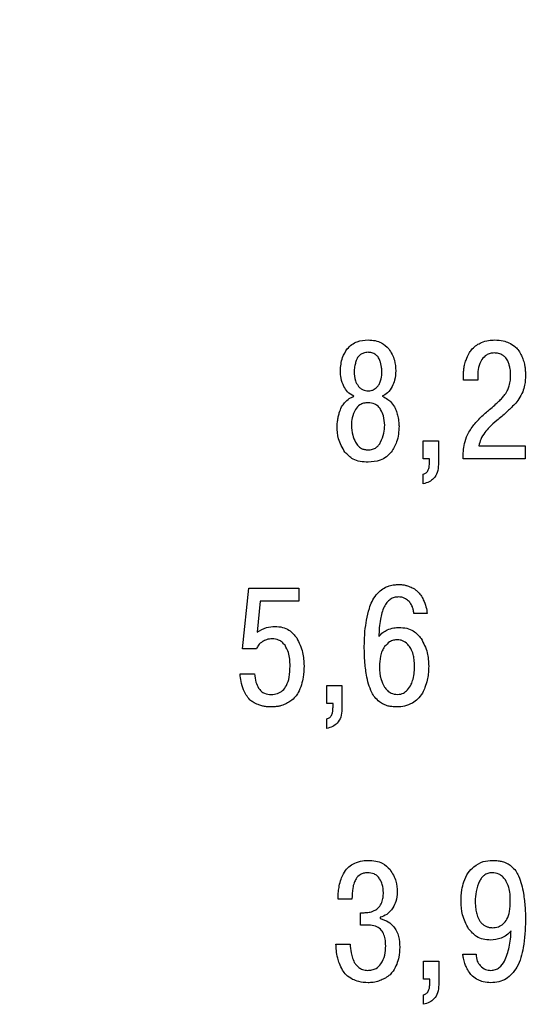
# Model space of a CAD drawing. Units: millimetres. Extents: x 2057 to 2477, y 636 to 933.
# Drawn here: x 2171 to 2176, y 853 to 863 of the extents above; entities that cross this region are included whole.
import ezdxf

# ---------------------------------------------------------------- set-up
doc = ezdxf.new("R2010")
doc.units = ezdxf.units.MM
doc.layers.add('text', color=7, linetype='Continuous', lineweight=25)
doc.layers.add('РАЗМЕРЫ', color=7, linetype='Continuous', lineweight=25)
doc.styles.add('GOST', font='Gost.shx', dxfattribs={"width": 0.8, "oblique": 15, "height": 2.5})
doc.dimstyles.get("Standard").update_dxf_attribs({"dimtxt": 3.5, "dimasz": 4, "dimexe": 1.25, "dimexo": 1, "dimgap": 1, "dimtad": 1, "dimrnd": 0.5, "dimtxsty": 'GOST', "dimcen": 0.09, "dimclrd": 256, "dimclrt": 256, "dimadec": 0, "dimazin": 2, "dimtfac": 1, "dimtdec": 1, "dimtmove": 0, "dimatfit": 1, "dimfxl": 0, "dimtolj": 1, "dimtzin": 0, "dimlwd": -1, "dimlwe": -1, "dimarcsym": 0})

# ---------------------------------------------------------------- blocks, each defined once
blk = doc.blocks.new('*D1724')
at = {"layer": 'Defpoints', "color": 0}
for p in [(2178.565, 901.071), (2186.565, 891.306), (2178.565, 856.306)]:
    blk.add_point(p, dxfattribs=at)
at = {"layer": 'РАЗМЕРЫ', "color": 0}
for p, q in [((2178.565, 857.306), (2178.565, 902.321)), ((2186.565, 892.306), (2186.565, 902.321))]:
    blk.add_line(p, q, dxfattribs=at)
at = {"layer": 'РАЗМЕРЫ'}
for p, q in [((2174.565, 901.071), (2170.565, 901.071)), ((2186.565, 901.071), (2178.565, 901.071)), ((2190.565, 901.071), (2194.565, 901.071))]:
    blk.add_line(p, q, dxfattribs=at)
for points in [[(2174.565, 900.405), (2174.565, 901.738), (2178.565, 901.071)], [(2190.565, 901.738), (2190.565, 900.405), (2186.565, 901.071)]]:
    blk.add_solid(points, dxfattribs=at)
at = {"layer": 'РАЗМЕРЫ', "ltscale": 5, "insert": (2182.565, 903.321), "char_height": 2.5, "attachment_point": 5, "style": 'GOST'}
blk.add_mtext('\\A1;8', dxfattribs=at)

msp = doc.modelspace()

# ---------------------------------------------------------------- linework, layer by layer
at = {"layer": 'text'}
for p, q in [((2175.3186, 859.2637), (2175.3186, 859.3007)), ((2175.4721, 859.3166), (2175.4721, 859.2637)), ((2175.4721, 859.2637), (2175.3186, 859.2637)), ((2174.8883, 858.4223), (2174.8883, 858.6146)), ((2174.8883, 858.6146), (2175.0506, 858.6146)), ((2175.0506, 858.6146), (2175.0506, 858.3623)), ((2175.4844, 858.5616), (2175.9801, 858.5616)), ((2175.9801, 858.5616), (2175.9801, 858.4223)), ((2174.9553, 858.4223), (2174.8883, 858.4223)), ((2174.9553, 858.3817), (2174.9553, 858.4223)), ((2175.9801, 858.4223), (2175.3151, 858.4223)), ((2174.8883, 858.1542), (2174.8883, 858.2565)), ((2172.9537, 856.3879), (2173.0189, 857.0387)), ((2173.0189, 857.0387), (2173.5569, 857.0387)), ((2173.5569, 857.0387), (2173.5569, 856.8994)), ((2173.1424, 856.8994), (2173.1089, 856.5678)), ((2173.5569, 856.8994), (2173.1424, 856.8994)), ((2174.9309, 856.7671), (2174.788, 856.7671)), ((2173.1018, 856.3879), (2172.9537, 856.3879)), ((2172.9272, 856.1197), (2173.0824, 856.1197)), ((2173.855, 855.804), (2173.855, 855.9963)), ((2173.855, 855.9963), (2174.0173, 855.9963)), ((2174.0173, 855.9963), (2174.0173, 855.744)), ((2173.922, 855.804), (2173.855, 855.804)), ((2173.922, 855.7634), (2173.922, 855.804)), ((2173.855, 855.5359), (2173.855, 855.6382)), ((2174.1245, 853.7107), (2173.9764, 853.7107)), ((2174.218, 853.4303), (2174.218, 853.5643)), ((2174.218, 853.5643), (2174.255, 853.5643)), ((2174.4279, 853.5149), (2174.4279, 853.5008)), ((2174.3062, 853.4303), (2174.218, 853.4303)), ((2173.9534, 853.2274), (2174.1051, 853.2274)), ((2175.3115, 853.1198), (2175.4544, 853.1198)), ((2174.8918, 852.8517), (2174.8918, 853.044)), ((2174.8918, 853.044), (2175.0541, 853.044)), ((2175.0541, 853.044), (2175.0541, 852.7917)), ((2174.9588, 852.8517), (2174.8918, 852.8517)), ((2174.9588, 852.8111), (2174.9588, 852.8517)), ((2174.8918, 852.5836), (2174.8918, 852.6859))]:
    msp.add_line(p, q, dxfattribs=at)
for points, knots in [([(2174.0011, 859.3625), (2174.0043, 859.4119), (2174.0099, 859.4973), (2174.0558, 859.5687), (2174.0751, 859.5988)], [0, 0, 0, 0, 0.5791682, 1, 1, 1, 1]), ([(2174.0751, 859.5988), (2174.09, 859.6151), (2174.12, 859.6479), (2174.1961, 859.6867), (2174.2579, 859.6912), (2174.2974, 859.6941)], [0, 0, 0, 0, 0.2636062, 0.5298572, 1, 1, 1, 1]), ([(2174.2974, 859.6941), (2174.3232, 859.6928), (2174.3721, 859.6903), (2174.4535, 859.6645), (2174.4949, 859.6234), (2174.5196, 859.5988)], [0, 0, 0, 0, 0.3104932, 0.5878868, 1, 1, 1, 1]), ([(2174.5196, 859.5988), (2174.5434, 859.5596), (2174.5876, 859.4867), (2174.5918, 859.4018), (2174.5937, 859.3625)], [0, 0, 0, 0, 0.5375614, 1, 1, 1, 1]), ([(2175.3556, 859.5009), (2175.3646, 859.5207), (2175.3804, 859.5553), (2175.4039, 859.5852), (2175.4139, 859.5979)], [0, 0, 0, 0, 0.5721428, 1, 1, 1, 1]), ([(2175.4139, 859.5979), (2175.4292, 859.613), (2175.458, 859.6414), (2175.4946, 859.6586), (2175.5117, 859.6667)], [0, 0, 0, 0, 0.53048413, 1, 1, 1, 1]), ([(2175.5117, 859.6667), (2175.5368, 859.6755), (2175.5834, 859.6919), (2175.6327, 859.6934), (2175.6555, 859.6941)], [0, 0, 0, 0, 0.5377361, 1, 1, 1, 1]), ([(2175.6555, 859.6941), (2175.6859, 859.6928), (2175.738, 859.6906), (2175.7862, 859.6713), (2175.8063, 859.6632)], [0, 0, 0, 0, 0.5836063, 1, 1, 1, 1]), ([(2175.8063, 859.6632), (2175.8281, 859.6519), (2175.8644, 859.633), (2175.8922, 859.603), (2175.9033, 859.5909)], [0, 0, 0, 0, 0.5979107, 1, 1, 1, 1]), ([(2174.2163, 859.5371), (2174.2049, 859.5271), (2174.1844, 859.5092), (2174.1747, 859.4839), (2174.1704, 859.4727)], [0, 0, 0, 0, 0.5588623, 1, 1, 1, 1]), ([(2174.2974, 859.5618), (2174.2806, 859.5607), (2174.2515, 859.5588), (2174.2268, 859.5436), (2174.2163, 859.5371)], [0, 0, 0, 0, 0.5767684, 1, 1, 1, 1]), ([(2174.3785, 859.5371), (2174.3649, 859.545), (2174.3397, 859.5597), (2174.3107, 859.5612), (2174.2974, 859.5618)], [0, 0, 0, 0, 0.54064312, 1, 1, 1, 1]), ([(2174.4244, 859.4727), (2174.4187, 859.4868), (2174.4084, 859.512), (2174.3877, 859.5294), (2174.3785, 859.5371)], [0, 0, 0, 0, 0.5579616, 1, 1, 1, 1]), ([(2175.3257, 859.3977), (2175.3294, 859.4165), (2175.3364, 859.4518), (2175.3495, 859.4853), (2175.3556, 859.5009)], [0, 0, 0, 0, 0.5326619, 1, 1, 1, 1]), ([(2175.6502, 859.5547), (2175.6348, 859.5538), (2175.6051, 859.5519), (2175.5552, 859.5319), (2175.5316, 859.5028), (2175.517, 859.485)], [0, 0, 0, 0, 0.29583706, 0.56733176, 1, 1, 1, 1]), ([(2175.7437, 859.5283), (2175.7279, 859.5368), (2175.6986, 859.5525), (2175.6655, 859.554), (2175.6502, 859.5547)], [0, 0, 0, 0, 0.5384791, 1, 1, 1, 1]), ([(2175.7984, 859.4595), (2175.7912, 859.4746), (2175.7781, 859.5017), (2175.7543, 859.5201), (2175.7437, 859.5283)], [0, 0, 0, 0, 0.5531935, 1, 1, 1, 1]), ([(2175.9033, 859.5909), (2175.9149, 859.5742), (2175.9364, 859.5434), (2175.9494, 859.5082), (2175.9554, 859.4921)], [0, 0, 0, 0, 0.5425125, 1, 1, 1, 1]), ([(2175.9554, 859.4921), (2175.9617, 859.4729), (2175.9719, 859.4417), (2175.9772, 859.4093), (2175.9792, 859.3969)], [0, 0, 0, 0, 0.6162621, 1, 1, 1, 1]), ([(2174.1536, 859.4066), (2174.1522, 859.3971), (2174.1498, 859.3807), (2174.1494, 859.3642), (2174.1492, 859.3572)], [0, 0, 0, 0, 0.5795118, 1, 1, 1, 1]), ([(2174.1704, 859.4727), (2174.1664, 859.4594), (2174.1598, 859.4376), (2174.1553, 859.4153), (2174.1536, 859.4066)], [0, 0, 0, 0, 0.6135376, 1, 1, 1, 1]), ([(2174.4412, 859.4066), (2174.4389, 859.4179), (2174.4343, 859.4402), (2174.4277, 859.462), (2174.4244, 859.4727)], [0, 0, 0, 0, 0.5062792, 1, 1, 1, 1]), ([(2174.4456, 859.3572), (2174.4453, 859.3662), (2174.4448, 859.3827), (2174.4424, 859.3991), (2174.4412, 859.4066)], [0, 0, 0, 0, 0.5402031, 1, 1, 1, 1]), ([(2175.3186, 859.3007), (2175.319, 859.319), (2175.3196, 859.3515), (2175.3239, 859.3837), (2175.3257, 859.3977)], [0, 0, 0, 0, 0.5631847, 1, 1, 1, 1]), ([(2175.517, 859.485), (2175.5026, 859.4566), (2175.4757, 859.4035), (2175.4733, 859.3442), (2175.4721, 859.3166)], [0, 0, 0, 0, 0.5358627, 1, 1, 1, 1]), ([(2175.8195, 859.3836), (2175.8168, 859.3972), (2175.8116, 859.423), (2175.8027, 859.4478), (2175.7984, 859.4595)], [0, 0, 0, 0, 0.5247936, 1, 1, 1, 1]), ([(2175.9792, 859.3969), (2175.9806, 859.3827), (2175.9831, 859.3571), (2175.9835, 859.3315), (2175.9836, 859.3201)], [0, 0, 0, 0, 0.5578783, 1, 1, 1, 1]), ([(2174.0381, 859.1958), (2174.0262, 859.2249), (2174.0043, 859.2784), (2174.0021, 859.3361), (2174.0011, 859.3625)], [0, 0, 0, 0, 0.5422483, 1, 1, 1, 1]), ([(2174.1492, 859.3572), (2174.1502, 859.3232), (2174.1519, 859.2676), (2174.1799, 859.2202), (2174.1907, 859.2019)], [0, 0, 0, 0, 0.61347126, 1, 1, 1, 1]), ([(2174.4041, 859.2019), (2174.4113, 859.2128), (2174.4265, 859.2359), (2174.4425, 859.2887), (2174.4444, 859.3302), (2174.4456, 859.3572)], [0, 0, 0, 0, 0.2388942, 0.5047647, 1, 1, 1, 1]), ([(2174.5937, 859.3625), (2174.592, 859.3292), (2174.5892, 859.2714), (2174.5664, 859.2183), (2174.5567, 859.1958)], [0, 0, 0, 0, 0.5760576, 1, 1, 1, 1]), ([(2175.8107, 859.2037), (2175.8152, 859.2237), (2175.8238, 859.2615), (2175.8245, 859.3002), (2175.8248, 859.3184)], [0, 0, 0, 0, 0.5299067, 1, 1, 1, 1]), ([(2175.8248, 859.3184), (2175.8245, 859.3305), (2175.824, 859.3523), (2175.8209, 859.3739), (2175.8195, 859.3836)], [0, 0, 0, 0, 0.5515623, 1, 1, 1, 1]), ([(2175.9836, 859.3201), (2175.9826, 859.2833), (2175.981, 859.2218), (2175.9621, 859.1635), (2175.9545, 859.1402)], [0, 0, 0, 0, 0.5998866, 1, 1, 1, 1]), ([(2174.1457, 859.0908), (2174.121, 859.1052), (2174.076, 859.1312), (2174.0499, 859.1758), (2174.0381, 859.1958)], [0, 0, 0, 0, 0.550325, 1, 1, 1, 1]), ([(2174.1907, 859.2019), (2174.1986, 859.193), (2174.214, 859.1757), (2174.2499, 859.1538), (2174.2793, 859.1509), (2174.2974, 859.149)], [0, 0, 0, 0, 0.2902019, 0.5627829, 1, 1, 1, 1]), ([(2174.2974, 859.149), (2174.3091, 859.1498), (2174.3319, 859.1513), (2174.3709, 859.1669), (2174.3914, 859.1885), (2174.4041, 859.2019)], [0, 0, 0, 0, 0.2837532, 0.5547941, 1, 1, 1, 1]), ([(2174.5567, 859.1958), (2174.5413, 859.1707), (2174.5141, 859.1265), (2174.4688, 859.1016), (2174.4491, 859.0908)], [0, 0, 0, 0, 0.5661204, 1, 1, 1, 1]), ([(2175.7631, 859.1102), (2175.7745, 859.1268), (2175.7946, 859.1559), (2175.8059, 859.1893), (2175.8107, 859.2037)], [0, 0, 0, 0, 0.5690243, 1, 1, 1, 1]), ([(2174.0452, 859.0211), (2174.0614, 859.0378), (2174.0904, 859.0678), (2174.1288, 859.0838), (2174.1457, 859.0908)], [0, 0, 0, 0, 0.558148, 1, 1, 1, 1]), ([(2174.4491, 859.0908), (2174.4705, 859.0815), (2174.5087, 859.0648), (2174.5371, 859.0345), (2174.5496, 859.0211)], [0, 0, 0, 0, 0.5596473, 1, 1, 1, 1]), ([(2175.6996, 859.0379), (2175.7114, 859.0499), (2175.7341, 859.0727), (2175.7537, 859.0981), (2175.7631, 859.1102)], [0, 0, 0, 0, 0.5235582, 1, 1, 1, 1]), ([(2175.9545, 859.1402), (2175.9419, 859.1135), (2175.919, 859.0647), (2175.8839, 859.0238), (2175.8681, 859.0053)], [0, 0, 0, 0, 0.5488514, 1, 1, 1, 1]), ([(2173.9896, 858.9153), (2173.9967, 858.9364), (2174.0095, 858.9748), (2174.0342, 859.0068), (2174.0452, 859.0211)], [0, 0, 0, 0, 0.55093197, 1, 1, 1, 1]), ([(2174.2974, 859.022), (2174.2814, 859.0211), (2174.251, 859.0192), (2174.2, 858.9984), (2174.1767, 858.9682), (2174.1625, 858.9497)], [0, 0, 0, 0, 0.29959087, 0.57099065, 1, 1, 1, 1]), ([(2174.4323, 858.9497), (2174.4237, 858.962), (2174.4069, 858.9859), (2174.3609, 859.0162), (2174.3219, 859.0198), (2174.2974, 859.022)], [0, 0, 0, 0, 0.2792919, 0.5458948, 1, 1, 1, 1]), ([(2174.5496, 859.0211), (2174.5634, 859.0028), (2174.5876, 858.9704), (2174.5999, 858.932), (2174.6052, 858.9153)], [0, 0, 0, 0, 0.56760913, 1, 1, 1, 1]), ([(2175.6114, 858.9603), (2175.6303, 858.9764), (2175.6602, 859.0018), (2175.689, 859.0282), (2175.6996, 859.0379)], [0, 0, 0, 0, 0.6337097, 1, 1, 1, 1]), ([(2175.8681, 859.0053), (2175.8391, 858.9764), (2175.7779, 858.9156), (2175.7115, 858.8605), (2175.6767, 858.8315)], [0, 0, 0, 0, 0.4749995, 1, 1, 1, 1]), ([(2173.9702, 858.8262), (2173.9728, 858.8408), (2173.978, 858.8708), (2173.9857, 858.9002), (2173.9896, 858.9153)], [0, 0, 0, 0, 0.48654828, 1, 1, 1, 1]), ([(2174.1625, 858.9497), (2174.1486, 858.9207), (2174.1229, 858.867), (2174.1204, 858.8077), (2174.1192, 858.7804)], [0, 0, 0, 0, 0.5407914, 1, 1, 1, 1]), ([(2174.4755, 858.7804), (2174.4736, 858.8148), (2174.4702, 858.8743), (2174.4436, 858.9273), (2174.4323, 858.9497)], [0, 0, 0, 0, 0.5771339, 1, 1, 1, 1]), ([(2174.6052, 858.9153), (2174.61, 858.8967), (2174.6177, 858.8672), (2174.6228, 858.8372), (2174.6246, 858.8262)], [0, 0, 0, 0, 0.6333561, 1, 1, 1, 1]), ([(2175.3609, 858.6789), (2175.3831, 858.7158), (2175.4271, 858.7886), (2175.4879, 858.848), (2175.5179, 858.8774)], [0, 0, 0, 0, 0.5057665, 1, 1, 1, 1]), ([(2175.5179, 858.8774), (2175.5334, 858.8917), (2175.564, 858.9199), (2175.5957, 858.947), (2175.6114, 858.9603)], [0, 0, 0, 0, 0.5053693, 1, 1, 1, 1]), ([(2173.9658, 858.7716), (2173.9661, 858.7811), (2173.9667, 858.7994), (2173.9691, 858.8175), (2173.9702, 858.8262)], [0, 0, 0, 0, 0.5187958, 1, 1, 1, 1]), ([(2174.0487, 858.4946), (2174.0221, 858.5403), (2173.9721, 858.6262), (2173.9678, 858.7252), (2173.9658, 858.7716)], [0, 0, 0, 0, 0.5317653, 1, 1, 1, 1]), ([(2174.1192, 858.7804), (2174.1213, 858.7447), (2174.1251, 858.6817), (2174.1512, 858.6244), (2174.1625, 858.5996)], [0, 0, 0, 0, 0.56723489, 1, 1, 1, 1]), ([(2174.4323, 858.5996), (2174.4462, 858.6315), (2174.4714, 858.6893), (2174.4742, 858.7522), (2174.4755, 858.7804)], [0, 0, 0, 0, 0.5508606, 1, 1, 1, 1]), ([(2174.629, 858.7716), (2174.6256, 858.7134), (2174.6199, 858.6138), (2174.5677, 858.5296), (2174.5461, 858.4946)], [0, 0, 0, 0, 0.58501038, 1, 1, 1, 1]), ([(2174.6246, 858.8262), (2174.626, 858.8153), (2174.6283, 858.7972), (2174.6288, 858.7789), (2174.629, 858.7716)], [0, 0, 0, 0, 0.6012282, 1, 1, 1, 1]), ([(2175.6767, 858.8315), (2175.6491, 858.808), (2175.6029, 858.7686), (2175.5637, 858.7223), (2175.5479, 858.7036)], [0, 0, 0, 0, 0.5978153, 1, 1, 1, 1]), ([(2175.3151, 858.4223), (2175.3165, 858.4771), (2175.3188, 858.5653), (2175.3494, 858.6477), (2175.3609, 858.6789)], [0, 0, 0, 0, 0.621364, 1, 1, 1, 1]), ([(2175.5479, 858.7036), (2175.5317, 858.6795), (2175.5024, 858.6358), (2175.49, 858.5846), (2175.4844, 858.5616)], [0, 0, 0, 0, 0.5502685, 1, 1, 1, 1]), ([(2174.1625, 858.5996), (2174.171, 858.5858), (2174.1873, 858.5591), (2174.2225, 858.5332), (2174.26, 858.5196), (2174.2846, 858.5183), (2174.2974, 858.5176)], [0, 0, 0, 0, 0.2908306, 0.5578265, 0.7703129, 1, 1, 1, 1]), ([(2174.2974, 858.5176), (2174.3135, 858.5187), (2174.3445, 858.5208), (2174.3836, 858.5401), (2174.413, 858.5672), (2174.4257, 858.5885), (2174.4323, 858.5996)], [0, 0, 0, 0, 0.2881814, 0.5546641, 0.7682125, 1, 1, 1, 1]), ([(2174.2974, 858.3853), (2174.2685, 858.3868), (2174.2137, 858.3897), (2174.1224, 858.4195), (2174.0763, 858.4664), (2174.0487, 858.4946)], [0, 0, 0, 0, 0.3088403, 0.585503, 1, 1, 1, 1]), ([(2174.5461, 858.4946), (2174.5295, 858.4759), (2174.4961, 858.4385), (2174.411, 858.3938), (2174.3416, 858.3886), (2174.2974, 858.3853)], [0, 0, 0, 0, 0.26564353, 0.53202486, 1, 1, 1, 1]), ([(2174.8883, 858.2565), (2174.8999, 858.2606), (2174.9235, 858.269), (2174.9441, 858.3018), (2174.9539, 858.34), (2174.9548, 858.3669), (2174.9553, 858.3817)], [0, 0, 0, 0, 0.2326866, 0.4772098, 0.7119892, 1, 1, 1, 1]), ([(2175.0506, 858.3623), (2175.0488, 858.3331), (2175.0453, 858.2786), (2175.0066, 858.2124), (2174.9511, 858.1717), (2174.9101, 858.1603), (2174.8883, 858.1542)], [0, 0, 0, 0, 0.3010948, 0.5605022, 0.76685, 1, 1, 1, 1]), ([(2174.5252, 857.0634), (2174.5432, 857.0674), (2174.5763, 857.0748), (2174.6102, 857.0755), (2174.6257, 857.0758)], [0, 0, 0, 0, 0.5425056, 1, 1, 1, 1]), ([(2174.6257, 857.0758), (2174.6354, 857.0757), (2174.6525, 857.0755), (2174.6696, 857.0738), (2174.6769, 857.0731)], [0, 0, 0, 0, 0.5678528, 1, 1, 1, 1]), ([(2174.6769, 857.0731), (2174.6883, 857.0709), (2174.7122, 857.0663), (2174.7348, 857.0574), (2174.7466, 857.0528)], [0, 0, 0, 0, 0.4792618, 1, 1, 1, 1]), ([(2174.34, 856.8941), (2174.3536, 856.9187), (2174.3771, 856.9611), (2174.4124, 856.994), (2174.4273, 857.0079)], [0, 0, 0, 0, 0.57879, 1, 1, 1, 1]), ([(2174.4273, 857.0079), (2174.4454, 857.0221), (2174.4753, 857.0457), (2174.511, 857.0584), (2174.5252, 857.0634)], [0, 0, 0, 0, 0.60390061, 1, 1, 1, 1]), ([(2174.7466, 857.0528), (2174.7627, 857.0457), (2174.7909, 857.0332), (2174.8148, 857.0137), (2174.8251, 857.0052)], [0, 0, 0, 0, 0.56798725, 1, 1, 1, 1]), ([(2174.8251, 857.0052), (2174.838, 856.9912), (2174.8636, 856.9635), (2174.8809, 856.9301), (2174.8894, 856.9135)], [0, 0, 0, 0, 0.5060554, 1, 1, 1, 1]), ([(2174.2809, 856.6965), (2174.2893, 856.7386), (2174.3027, 856.8064), (2174.3298, 856.87), (2174.34, 856.8941)], [0, 0, 0, 0, 0.6202977, 1, 1, 1, 1]), ([(2174.624, 856.9435), (2174.608, 856.9424), (2174.5766, 856.9401), (2174.5332, 856.9185), (2174.4968, 856.8837), (2174.4546, 856.8143), (2174.4212, 856.6902), (2174.4155, 856.5821), (2174.4123, 856.5201)], [0, 0, 0, 0, 0.0915959, 0.1795355, 0.2724173, 0.3776283, 0.6432463, 1, 1, 1, 1]), ([(2174.721, 856.9091), (2174.7051, 856.9202), (2174.6758, 856.9405), (2174.6403, 856.9426), (2174.624, 856.9435)], [0, 0, 0, 0, 0.5423349, 1, 1, 1, 1]), ([(2174.7721, 856.8394), (2174.7655, 856.8531), (2174.7528, 856.8795), (2174.7314, 856.8995), (2174.721, 856.9091)], [0, 0, 0, 0, 0.5170654, 1, 1, 1, 1]), ([(2174.8894, 856.9135), (2174.9, 856.8884), (2174.9198, 856.8413), (2174.9274, 856.7907), (2174.9309, 856.7671)], [0, 0, 0, 0, 0.5332013, 1, 1, 1, 1]), ([(2174.788, 856.7671), (2174.7862, 856.7809), (2174.7831, 856.8055), (2174.7755, 856.829), (2174.7721, 856.8394)], [0, 0, 0, 0, 0.55916961, 1, 1, 1, 1]), ([(2174.2571, 856.3984), (2174.258, 856.4579), (2174.2594, 856.5578), (2174.2747, 856.6565), (2174.2809, 856.6965)], [0, 0, 0, 0, 0.5945812, 1, 1, 1, 1]), ([(2173.1089, 856.5678), (2173.1414, 856.5871), (2173.201, 856.6223), (2173.2699, 856.626), (2173.3012, 856.6277)], [0, 0, 0, 0, 0.54558, 1, 1, 1, 1]), ([(2173.3012, 856.6277), (2173.3281, 856.626), (2173.3798, 856.6228), (2173.4668, 856.587), (2173.5078, 856.5358), (2173.5331, 856.5043)], [0, 0, 0, 0, 0.2944753, 0.5654482, 1, 1, 1, 1]), ([(2174.4123, 856.5201), (2174.4261, 856.5359), (2174.4519, 856.5654), (2174.4869, 856.5827), (2174.5031, 856.5907)], [0, 0, 0, 0, 0.536473, 1, 1, 1, 1]), ([(2174.5031, 856.5907), (2174.5257, 856.5992), (2174.5665, 856.6145), (2174.61, 856.6164), (2174.6293, 856.6172)], [0, 0, 0, 0, 0.5548975, 1, 1, 1, 1]), ([(2174.6293, 856.6172), (2174.6568, 856.6156), (2174.7094, 856.6125), (2174.7977, 856.5785), (2174.8404, 856.5286), (2174.8665, 856.4981)], [0, 0, 0, 0, 0.2986099, 0.5713696, 1, 1, 1, 1]), ([(2173.1662, 856.4663), (2173.1503, 856.4545), (2173.1222, 856.4336), (2173.108, 856.4018), (2173.1018, 856.3879)], [0, 0, 0, 0, 0.5646964, 1, 1, 1, 1]), ([(2173.2712, 856.4954), (2173.2502, 856.494), (2173.2131, 856.4914), (2173.1804, 856.4739), (2173.1662, 856.4663)], [0, 0, 0, 0, 0.5659517, 1, 1, 1, 1]), ([(2173.4079, 856.4258), (2173.3977, 856.4376), (2173.3779, 856.4602), (2173.332, 856.489), (2173.2943, 856.493), (2173.2712, 856.4954)], [0, 0, 0, 0, 0.2940735, 0.5673656, 1, 1, 1, 1]), ([(2173.5331, 856.5043), (2173.5583, 856.4539), (2173.6053, 856.3598), (2173.6096, 856.2549), (2173.6116, 856.2062)], [0, 0, 0, 0, 0.5357106, 1, 1, 1, 1]), ([(2174.6116, 856.4849), (2174.597, 856.4839), (2174.568, 856.4817), (2174.5178, 856.4595), (2174.4915, 856.4302), (2174.4749, 856.4117)], [0, 0, 0, 0, 0.2729694, 0.5409571, 1, 1, 1, 1]), ([(2174.7227, 856.4355), (2174.7049, 856.4514), (2174.6729, 856.4799), (2174.6305, 856.4834), (2174.6116, 856.4849)], [0, 0, 0, 0, 0.5553814, 1, 1, 1, 1]), ([(2174.781, 856.3279), (2174.7739, 856.3495), (2174.7609, 856.3889), (2174.7346, 856.421), (2174.7227, 856.4355)], [0, 0, 0, 0, 0.5463385, 1, 1, 1, 1]), ([(2174.8665, 856.4981), (2174.8923, 856.4488), (2174.9407, 856.3559), (2174.9449, 856.2515), (2174.9468, 856.2026)], [0, 0, 0, 0, 0.5317379, 1, 1, 1, 1]), ([(2173.4617, 856.2044), (2173.4609, 856.2539), (2173.4595, 856.3325), (2173.4219, 856.4006), (2173.4079, 856.4258)], [0, 0, 0, 0, 0.6290402, 1, 1, 1, 1]), ([(2174.28, 856.1074), (2174.2727, 856.1577), (2174.2586, 856.2542), (2174.2576, 856.3518), (2174.2571, 856.3984)], [0, 0, 0, 0, 0.5213306, 1, 1, 1, 1]), ([(2174.4749, 856.4117), (2174.4653, 856.3967), (2174.445, 856.3649), (2174.4236, 856.2927), (2174.4211, 856.236), (2174.4194, 856.1991)], [0, 0, 0, 0, 0.2391967, 0.5053101, 1, 1, 1, 1]), ([(2174.7951, 856.2044), (2174.7944, 856.2282), (2174.7933, 856.2698), (2174.7847, 856.3104), (2174.781, 856.3279)], [0, 0, 0, 0, 0.5704835, 1, 1, 1, 1]), ([(2172.9642, 855.9495), (2172.9537, 855.9788), (2172.9339, 856.0339), (2172.9293, 856.0923), (2172.9272, 856.1197)], [0, 0, 0, 0, 0.52996557, 1, 1, 1, 1]), ([(2173.0824, 856.1197), (2173.0847, 856.09), (2173.0887, 856.0367), (2173.1137, 855.9897), (2173.1248, 855.9689)], [0, 0, 0, 0, 0.5580419, 1, 1, 1, 1]), ([(2173.2588, 855.8993), (2173.2822, 855.901), (2173.3268, 855.9043), (2173.3861, 855.9394), (2173.4308, 856.0013), (2173.4578, 856.0928), (2173.4603, 856.1644), (2173.4617, 856.2044)], [0, 0, 0, 0, 0.1679034, 0.3205299, 0.481799, 0.7104178, 1, 1, 1, 1]), ([(2173.6116, 856.2062), (2173.6105, 856.1656), (2173.6087, 856.0968), (2173.5908, 856.0305), (2173.5834, 856.0033)], [0, 0, 0, 0, 0.59052106, 1, 1, 1, 1]), ([(2174.4194, 856.1991), (2174.421, 856.1521), (2174.4236, 856.0747), (2174.4592, 856.0064), (2174.4732, 855.9795)], [0, 0, 0, 0, 0.60625992, 1, 1, 1, 1]), ([(2174.7792, 856.0633), (2174.7843, 856.0887), (2174.7937, 856.1353), (2174.7947, 856.1828), (2174.7951, 856.2044)], [0, 0, 0, 0, 0.5445655, 1, 1, 1, 1]), ([(2174.9468, 856.2026), (2174.946, 856.1742), (2174.9446, 856.1241), (2174.9351, 856.0749), (2174.9309, 856.0536)], [0, 0, 0, 0, 0.56708066, 1, 1, 1, 1]), ([(2174.3365, 855.9213), (2174.3241, 855.951), (2174.2989, 856.0111), (2174.2863, 856.0751), (2174.28, 856.1074)], [0, 0, 0, 0, 0.4944935, 1, 1, 1, 1]), ([(2174.7201, 855.9486), (2174.7348, 855.968), (2174.7613, 856.0029), (2174.7737, 856.0448), (2174.7792, 856.0633)], [0, 0, 0, 0, 0.5562999, 1, 1, 1, 1]), ([(2174.9309, 856.0536), (2174.9238, 856.027), (2174.9111, 855.9791), (2174.8888, 855.9348), (2174.8789, 855.9151)], [0, 0, 0, 0, 0.5546778, 1, 1, 1, 1]), ([(2173.0313, 855.8437), (2173.0177, 855.8599), (2172.9906, 855.8922), (2172.973, 855.9305), (2172.9642, 855.9495)], [0, 0, 0, 0, 0.5021133, 1, 1, 1, 1]), ([(2173.1248, 855.9689), (2173.1333, 855.9571), (2173.15, 855.9339), (2173.1958, 855.9048), (2173.2344, 855.9015), (2173.2588, 855.8993)], [0, 0, 0, 0, 0.2751785, 0.5410422, 1, 1, 1, 1]), ([(2173.5834, 856.0033), (2173.5735, 855.9747), (2173.5574, 855.9283), (2173.5284, 855.8888), (2173.5172, 855.8737)], [0, 0, 0, 0, 0.6165121, 1, 1, 1, 1]), ([(2174.4211, 855.8208), (2174.4027, 855.8363), (2174.3686, 855.8649), (2174.3466, 855.9036), (2174.3365, 855.9213)], [0, 0, 0, 0, 0.5403554, 1, 1, 1, 1]), ([(2174.4732, 855.9795), (2174.4834, 855.9661), (2174.5029, 855.9404), (2174.5498, 855.9069), (2174.5893, 855.9022), (2174.6134, 855.8993)], [0, 0, 0, 0, 0.3012236, 0.5745743, 1, 1, 1, 1]), ([(2174.6134, 855.8993), (2174.6362, 855.9021), (2174.6774, 855.907), (2174.7069, 855.9358), (2174.7201, 855.9486)], [0, 0, 0, 0, 0.5525193, 1, 1, 1, 1]), ([(2174.8789, 855.9151), (2174.8634, 855.8914), (2174.8352, 855.8482), (2174.7923, 855.8201), (2174.773, 855.8075)], [0, 0, 0, 0, 0.5513896, 1, 1, 1, 1]), ([(2173.1186, 855.7908), (2173.1003, 855.7984), (2173.0683, 855.8115), (2173.0424, 855.8341), (2173.0313, 855.8437)], [0, 0, 0, 0, 0.5739288, 1, 1, 1, 1]), ([(2173.4246, 855.804), (2173.4064, 855.7955), (2173.3772, 855.7817), (2173.3457, 855.7748), (2173.3338, 855.7722)], [0, 0, 0, 0, 0.621747, 1, 1, 1, 1]), ([(2173.5172, 855.8737), (2173.502, 855.8584), (2173.4745, 855.8306), (2173.44, 855.8122), (2173.4246, 855.804)], [0, 0, 0, 0, 0.5524166, 1, 1, 1, 1]), ([(2174.5137, 855.7758), (2174.4968, 855.7812), (2174.4638, 855.7917), (2174.4351, 855.8113), (2174.4211, 855.8208)], [0, 0, 0, 0, 0.5103636, 1, 1, 1, 1]), ([(2174.773, 855.8075), (2174.745, 855.7945), (2174.6932, 855.7704), (2174.6362, 855.7681), (2174.6099, 855.767)], [0, 0, 0, 0, 0.5396889, 1, 1, 1, 1]), ([(2173.198, 855.7696), (2173.1851, 855.772), (2173.1581, 855.7768), (2173.1322, 855.786), (2173.1186, 855.7908)], [0, 0, 0, 0, 0.4764761, 1, 1, 1, 1]), ([(2173.2588, 855.767), (2173.2469, 855.7671), (2173.2266, 855.7673), (2173.2064, 855.7689), (2173.198, 855.7696)], [0, 0, 0, 0, 0.58438783, 1, 1, 1, 1]), ([(2173.3338, 855.7722), (2173.32, 855.7706), (2173.2951, 855.7675), (2173.27, 855.7672), (2173.2588, 855.767)], [0, 0, 0, 0, 0.55227642, 1, 1, 1, 1]), ([(2173.855, 855.6382), (2173.8666, 855.6423), (2173.8902, 855.6507), (2173.9108, 855.6835), (2173.9206, 855.7217), (2173.9215, 855.7486), (2173.922, 855.7634)], [0, 0, 0, 0, 0.23266682, 0.47720607, 0.71201087, 1, 1, 1, 1]), ([(2174.0173, 855.744), (2174.0155, 855.7148), (2174.012, 855.6603), (2173.9733, 855.5941), (2173.9178, 855.5534), (2173.8768, 855.542), (2173.855, 855.5359)], [0, 0, 0, 0, 0.30109695, 0.56050456, 0.76684985, 1, 1, 1, 1]), ([(2174.6099, 855.767), (2174.5908, 855.7674), (2174.5585, 855.7679), (2174.5267, 855.7735), (2174.5137, 855.7758)], [0, 0, 0, 0, 0.5912045, 1, 1, 1, 1]), ([(2174.1333, 854.0847), (2174.1608, 854.0972), (2174.2125, 854.1205), (2174.2691, 854.1226), (2174.2956, 854.1235)], [0, 0, 0, 0, 0.5322439, 1, 1, 1, 1]), ([(2174.2956, 854.1235), (2174.3237, 854.1222), (2174.3766, 854.1196), (2174.4637, 854.0935), (2174.5077, 854.0503), (2174.5337, 854.0247)], [0, 0, 0, 0, 0.3172369, 0.5962444, 1, 1, 1, 1]), ([(2175.4306, 854.0564), (2175.4631, 854.078), (2175.5235, 854.118), (2175.5957, 854.1218), (2175.629, 854.1235)], [0, 0, 0, 0, 0.5379145, 1, 1, 1, 1]), ([(2175.629, 854.1235), (2175.6499, 854.1231), (2175.6852, 854.1224), (2175.7199, 854.1157), (2175.734, 854.1129)], [0, 0, 0, 0, 0.5921123, 1, 1, 1, 1]), ([(2174.0337, 853.9806), (2174.0479, 854.0037), (2174.0738, 854.0457), (2174.1149, 854.0726), (2174.1333, 854.0847)], [0, 0, 0, 0, 0.5509225, 1, 1, 1, 1]), ([(2174.5337, 854.0247), (2174.5581, 853.9846), (2174.603, 853.9106), (2174.6075, 853.8243), (2174.6096, 853.7848)], [0, 0, 0, 0, 0.5417522, 1, 1, 1, 1]), ([(2175.323, 853.895), (2175.3367, 853.929), (2175.3614, 853.9905), (2175.4092, 854.0361), (2175.4306, 854.0564)], [0, 0, 0, 0, 0.5532923, 1, 1, 1, 1]), ([(2175.734, 854.1129), (2175.7518, 854.1069), (2175.7861, 854.0953), (2175.8152, 854.0739), (2175.8292, 854.0635)], [0, 0, 0, 0, 0.5192245, 1, 1, 1, 1]), ([(2175.8292, 854.0635), (2175.8472, 854.047), (2175.8806, 854.0165), (2175.901, 853.9762), (2175.9104, 853.9577)], [0, 0, 0, 0, 0.5398617, 1, 1, 1, 1]), ([(2173.9887, 853.8501), (2173.9945, 853.8748), (2174.0051, 853.9198), (2174.0248, 853.9617), (2174.0337, 853.9806)], [0, 0, 0, 0, 0.5479059, 1, 1, 1, 1]), ([(2174.1686, 853.9268), (2174.1612, 853.9128), (2174.1446, 853.8814), (2174.1286, 853.8081), (2174.1261, 853.7497), (2174.1245, 853.7107)], [0, 0, 0, 0, 0.21335422, 0.4751779, 1, 1, 1, 1]), ([(2174.2921, 853.9912), (2174.2779, 853.9903), (2174.2505, 853.9886), (2174.2043, 853.97), (2174.1822, 853.9433), (2174.1686, 853.9268)], [0, 0, 0, 0, 0.2946023, 0.5661019, 1, 1, 1, 1]), ([(2174.4217, 853.9268), (2174.4137, 853.9378), (2174.3977, 853.9596), (2174.3531, 853.9863), (2174.3159, 853.9893), (2174.2921, 853.9912)], [0, 0, 0, 0, 0.2683968, 0.5328741, 1, 1, 1, 1]), ([(2174.4614, 853.7777), (2174.4596, 853.8079), (2174.4564, 853.8605), (2174.4321, 853.907), (2174.4217, 853.9268)], [0, 0, 0, 0, 0.5736602, 1, 1, 1, 1]), ([(2175.6255, 853.9912), (2175.6099, 853.99), (2175.5793, 853.9877), (2175.5408, 853.9666), (2175.5114, 853.9375), (2175.4983, 853.9149), (2175.4914, 853.903)], [0, 0, 0, 0, 0.2752778, 0.5385987, 0.7572773, 1, 1, 1, 1]), ([(2175.7684, 853.9162), (2175.7582, 853.9289), (2175.7385, 853.9534), (2175.6903, 853.9845), (2175.6503, 853.9887), (2175.6255, 853.9912)], [0, 0, 0, 0, 0.2902687, 0.5614714, 1, 1, 1, 1]), ([(2175.8213, 853.6896), (2175.8203, 853.7395), (2175.8187, 853.8194), (2175.7821, 853.8897), (2175.7684, 853.9162)], [0, 0, 0, 0, 0.6235325, 1, 1, 1, 1]), ([(2175.9104, 853.9577), (2175.9218, 853.9273), (2175.9448, 853.8663), (2175.9565, 853.8021), (2175.9624, 853.7698)], [0, 0, 0, 0, 0.4976382, 1, 1, 1, 1]), ([(2173.9764, 853.7107), (2173.977, 853.7375), (2173.978, 853.7843), (2173.9855, 853.8304), (2173.9887, 853.8501)], [0, 0, 0, 0, 0.5734705, 1, 1, 1, 1]), ([(2175.2939, 853.6843), (2175.2952, 853.7257), (2175.2973, 853.7971), (2175.3154, 853.8661), (2175.323, 853.895)], [0, 0, 0, 0, 0.58023397, 1, 1, 1, 1]), ([(2175.4914, 853.903), (2175.4767, 853.866), (2175.4486, 853.7951), (2175.4466, 853.7189), (2175.4456, 853.6825)], [0, 0, 0, 0, 0.522635, 1, 1, 1, 1]), ([(2174.4438, 853.6746), (2174.4494, 853.6924), (2174.4601, 853.7259), (2174.461, 853.7611), (2174.4614, 853.7777)], [0, 0, 0, 0, 0.52806812, 1, 1, 1, 1]), ([(2174.6096, 853.7848), (2174.6073, 853.751), (2174.6031, 853.6912), (2174.575, 853.6385), (2174.5628, 853.6155)], [0, 0, 0, 0, 0.5651742, 1, 1, 1, 1]), ([(2175.9624, 853.7698), (2175.9692, 853.7201), (2175.9822, 853.625), (2175.9831, 853.529), (2175.9836, 853.4832)], [0, 0, 0, 0, 0.522832, 1, 1, 1, 1]), ([(2174.3468, 853.5793), (2174.3586, 853.5839), (2174.3789, 853.5918), (2174.396, 853.6054), (2174.4032, 853.6111)], [0, 0, 0, 0, 0.5774669, 1, 1, 1, 1]), ([(2174.4032, 853.6111), (2174.4118, 853.6207), (2174.4288, 853.6396), (2174.4389, 853.6631), (2174.4438, 853.6746)], [0, 0, 0, 0, 0.5054819, 1, 1, 1, 1]), ([(2174.5628, 853.6155), (2174.543, 853.5898), (2174.5072, 853.5434), (2174.4524, 853.5237), (2174.4279, 853.5149)], [0, 0, 0, 0, 0.5539811, 1, 1, 1, 1]), ([(2175.375, 853.3915), (2175.349, 853.4407), (2175.3004, 853.5326), (2175.296, 853.6362), (2175.2939, 853.6843)], [0, 0, 0, 0, 0.5352743, 1, 1, 1, 1]), ([(2175.4456, 853.6825), (2175.4462, 853.6561), (2175.4473, 853.6113), (2175.458, 853.568), (2175.4623, 853.5502)], [0, 0, 0, 0, 0.59144413, 1, 1, 1, 1]), ([(2175.6273, 853.4038), (2175.6496, 853.4054), (2175.6921, 853.4084), (2175.7488, 853.4412), (2175.7917, 853.4992), (2175.8176, 853.585), (2175.82, 853.6521), (2175.8213, 853.6896)], [0, 0, 0, 0, 0.16997856, 0.32381821, 0.48514739, 0.71254318, 1, 1, 1, 1]), ([(2174.255, 853.5643), (2174.263, 853.5644), (2174.2766, 853.5645), (2174.2901, 853.5657), (2174.2956, 853.5661)], [0, 0, 0, 0, 0.59219889, 1, 1, 1, 1]), ([(2174.2956, 853.5661), (2174.3039, 853.5676), (2174.3213, 853.5707), (2174.3381, 853.5764), (2174.3468, 853.5793)], [0, 0, 0, 0, 0.4771026, 1, 1, 1, 1]), ([(2174.4279, 853.5008), (2174.4578, 853.4914), (2174.5132, 853.4739), (2174.5539, 853.4326), (2174.5726, 853.4135)], [0, 0, 0, 0, 0.5390303, 1, 1, 1, 1]), ([(2175.4623, 853.5502), (2175.468, 853.5317), (2175.4772, 853.5021), (2175.494, 853.4762), (2175.5003, 853.4664)], [0, 0, 0, 0, 0.6250193, 1, 1, 1, 1]), ([(2174.4861, 853.208), (2174.4852, 853.2332), (2174.4834, 853.2794), (2174.465, 853.3417), (2174.4309, 853.3921), (2174.375, 853.4258), (2174.3302, 853.4287), (2174.3062, 853.4303)], [0, 0, 0, 0, 0.2318134, 0.4241367, 0.5906501, 0.7812564, 1, 1, 1, 1]), ([(2174.5726, 853.4135), (2174.5836, 853.3987), (2174.6068, 853.3674), (2174.6315, 853.293), (2174.6343, 853.2341), (2174.6361, 853.1957)], [0, 0, 0, 0, 0.23829812, 0.50291331, 1, 1, 1, 1]), ([(2175.6096, 853.2715), (2175.5826, 853.2732), (2175.5308, 853.2764), (2175.4435, 853.3109), (2175.4011, 853.3609), (2175.375, 853.3915)], [0, 0, 0, 0, 0.2949963, 0.5668743, 1, 1, 1, 1]), ([(2175.5003, 853.4664), (2175.5086, 853.4569), (2175.5234, 853.44), (2175.5429, 853.4289), (2175.5514, 853.4241)], [0, 0, 0, 0, 0.5629845, 1, 1, 1, 1]), ([(2175.5514, 853.4241), (2175.5609, 853.4194), (2175.5754, 853.4121), (2175.591, 853.4079), (2175.5964, 853.4064)], [0, 0, 0, 0, 0.65349286, 1, 1, 1, 1]), ([(2175.5964, 853.4064), (2175.6021, 853.4056), (2175.6123, 853.4041), (2175.6227, 853.4039), (2175.6273, 853.4038)], [0, 0, 0, 0, 0.554521, 1, 1, 1, 1]), ([(2175.9836, 853.4832), (2175.9806, 853.3854), (2175.9753, 853.2141), (2175.9184, 853.0167), (2175.8435, 852.9079), (2175.7776, 852.8532), (2175.6989, 852.82), (2175.6424, 852.8165), (2175.6131, 852.8147)], [0, 0, 0, 0, 0.3432899, 0.6008807, 0.7059247, 0.8022828, 0.8976654, 1, 1, 1, 1]), ([(2175.8298, 853.3712), (2175.8143, 853.3542), (2175.7836, 853.3207), (2175.7087, 853.2798), (2175.6479, 853.2747), (2175.6096, 853.2715)], [0, 0, 0, 0, 0.2751536, 0.5442477, 1, 1, 1, 1]), ([(2175.7595, 853.0448), (2175.7785, 853.0943), (2175.8188, 853.1994), (2175.826, 853.3118), (2175.8298, 853.3712)], [0, 0, 0, 0, 0.47132905, 1, 1, 1, 1]), ([(2173.9719, 853.0792), (2173.9664, 853.1056), (2173.9563, 853.1546), (2173.9543, 853.2045), (2173.9534, 853.2274)], [0, 0, 0, 0, 0.5398276, 1, 1, 1, 1]), ([(2174.1051, 853.2274), (2174.1075, 853.1966), (2174.1115, 853.1455), (2174.1259, 853.0963), (2174.1316, 853.0766)], [0, 0, 0, 0, 0.601216, 1, 1, 1, 1]), ([(2174.4358, 853.0157), (2174.4519, 853.0465), (2174.4835, 853.1067), (2174.4853, 853.1747), (2174.4861, 853.208)], [0, 0, 0, 0, 0.5100853, 1, 1, 1, 1]), ([(2174.6361, 853.1957), (2174.6348, 853.1592), (2174.6327, 853.097), (2174.6126, 853.0383), (2174.6043, 853.014)], [0, 0, 0, 0, 0.5867982, 1, 1, 1, 1]), ([(2174.0249, 852.9496), (2174.0125, 852.9731), (2173.9904, 853.0145), (2173.9775, 853.0596), (2173.9719, 853.0792)], [0, 0, 0, 0, 0.5655205, 1, 1, 1, 1]), ([(2174.1316, 853.0766), (2174.139, 853.0566), (2174.151, 853.0243), (2174.1746, 852.9996), (2174.1836, 852.9902)], [0, 0, 0, 0, 0.6196868, 1, 1, 1, 1]), ([(2175.3336, 853.0219), (2175.3279, 853.04), (2175.3179, 853.0721), (2175.3134, 853.1053), (2175.3115, 853.1198)], [0, 0, 0, 0, 0.56424, 1, 1, 1, 1]), ([(2175.4544, 853.1198), (2175.4562, 853.0945), (2175.4594, 853.0495), (2175.4866, 853.0138), (2175.4985, 852.9981)], [0, 0, 0, 0, 0.5613054, 1, 1, 1, 1]), ([(2174.1836, 852.9902), (2174.194, 852.9818), (2174.211, 852.9682), (2174.2307, 852.9592), (2174.2383, 852.9558)], [0, 0, 0, 0, 0.6163486, 1, 1, 1, 1]), ([(2174.2886, 852.947), (2174.3056, 852.948), (2174.338, 852.9498), (2174.3922, 852.969), (2174.4194, 852.9981), (2174.4358, 853.0157)], [0, 0, 0, 0, 0.3024927, 0.5772089, 1, 1, 1, 1]), ([(2174.6043, 853.014), (2174.5932, 852.9883), (2174.5751, 852.9466), (2174.5446, 852.9131), (2174.5329, 852.9002)], [0, 0, 0, 0, 0.6155986, 1, 1, 1, 1]), ([(2175.383, 852.924), (2175.3718, 852.942), (2175.3523, 852.9732), (2175.3392, 853.0075), (2175.3336, 853.0219)], [0, 0, 0, 0, 0.5777901, 1, 1, 1, 1]), ([(2175.4985, 852.9981), (2175.5169, 852.9817), (2175.55, 852.9523), (2175.5937, 852.9486), (2175.6131, 852.947)], [0, 0, 0, 0, 0.5572202, 1, 1, 1, 1]), ([(2175.6131, 852.947), (2175.6293, 852.9485), (2175.6617, 852.9513), (2175.717, 852.9824), (2175.7429, 853.0204), (2175.7595, 853.0448)], [0, 0, 0, 0, 0.26261764, 0.52494056, 1, 1, 1, 1]), ([(2174.1307, 852.8508), (2174.1066, 852.8655), (2174.0643, 852.8911), (2174.0368, 852.932), (2174.0249, 852.9496)], [0, 0, 0, 0, 0.56967099, 1, 1, 1, 1]), ([(2174.2383, 852.9558), (2174.2474, 852.953), (2174.2638, 852.9479), (2174.281, 852.9473), (2174.2886, 852.947)], [0, 0, 0, 0, 0.5540159, 1, 1, 1, 1]), ([(2174.5329, 852.9002), (2174.517, 852.8874), (2174.4878, 852.8639), (2174.4533, 852.8495), (2174.4376, 852.8429)], [0, 0, 0, 0, 0.5464883, 1, 1, 1, 1]), ([(2175.4756, 852.8446), (2175.4549, 852.8565), (2175.4188, 852.8772), (2175.3937, 852.9101), (2175.383, 852.924)], [0, 0, 0, 0, 0.5753272, 1, 1, 1, 1]), ([(2174.2974, 852.8147), (2174.2635, 852.8162), (2174.2056, 852.8186), (2174.1526, 852.8414), (2174.1307, 852.8508)], [0, 0, 0, 0, 0.5864533, 1, 1, 1, 1]), ([(2174.3538, 852.8182), (2174.3433, 852.8171), (2174.3245, 852.8151), (2174.3057, 852.8148), (2174.2974, 852.8147)], [0, 0, 0, 0, 0.560947, 1, 1, 1, 1]), ([(2174.4376, 852.8429), (2174.4199, 852.8362), (2174.3926, 852.8258), (2174.3639, 852.8202), (2174.3538, 852.8182)], [0, 0, 0, 0, 0.6475637, 1, 1, 1, 1]), ([(2174.8918, 852.6859), (2174.9034, 852.69), (2174.927, 852.6984), (2174.9476, 852.7312), (2174.9574, 852.7694), (2174.9583, 852.7963), (2174.9588, 852.8111)], [0, 0, 0, 0, 0.2326679, 0.4772083, 0.7120077, 1, 1, 1, 1]), ([(2175.0541, 852.7917), (2175.0523, 852.7625), (2175.0488, 852.708), (2175.0101, 852.6418), (2174.9546, 852.6011), (2174.9136, 852.5897), (2174.8918, 852.5836)], [0, 0, 0, 0, 0.30109695, 0.56050456, 0.76684985, 1, 1, 1, 1]), ([(2175.6131, 852.8147), (2175.5856, 852.8161), (2175.5379, 852.8183), (2175.4941, 852.8368), (2175.4756, 852.8446)], [0, 0, 0, 0, 0.5781305, 1, 1, 1, 1])]:
    msp.add_open_spline(points, degree=3, knots=knots, dxfattribs=at)

# ---------------------------------------------------------------- dimensions: what is measured, and where the dimension line sits
at = {"layer": 'РАЗМЕРЫ'}
dim = msp.add_linear_dim(base=(2178.5653, 901.0713), p1=(2186.5653, 891.3059), p2=(2178.5653, 856.306), dimstyle='Standard', override={"dimlfac": 1, "dimtxsty": 'GOST', "dimsah": 1, "dimtmove": 1, "dimtolj": 1}, dxfattribs=at)
dim.commit()
dim.dimension.update_dxf_attribs({"geometry": '*D1724', "text_midpoint": (2182.5653, 903.3213)})

doc.saveas('drawing.dxf')
